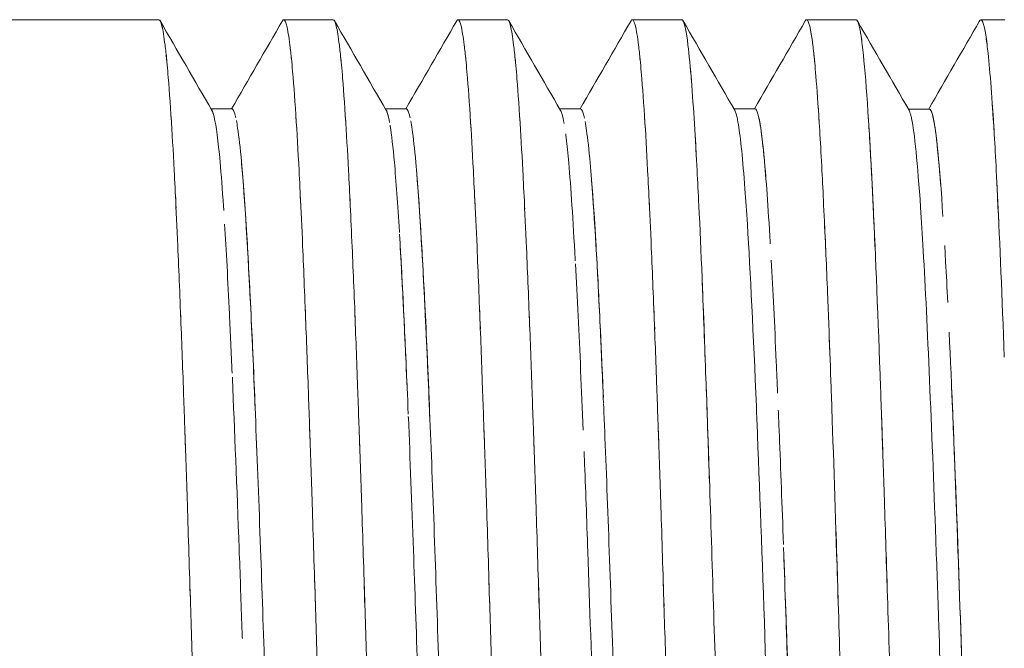
# Model space of a CAD drawing. Units: millimetres. Extents: x 115 to 829, y 87 to 912.
# Drawn here: x 283 to 293, y 481 to 488 of the extents above; entities that cross this region are included whole.
import ezdxf

# ---------------------------------------------------------------- set-up
doc = ezdxf.new("R2010")
doc.units = ezdxf.units.MM
doc.header["$LTSCALE"] = 0.25

msp = doc.modelspace()

# ---------------------------------------------------------------- linework, layer by layer
at = {"lineweight": 20, "extrusion": (1, -4.93038e-32, -2.22045e-16)}
for p, q in [((284.014, 487.846), (282.065, 487.846)), ((282.065, 487.846), (284.014, 487.846)), ((285.352, 487.846), (285.879, 487.846)), ((285.879, 487.846), (285.352, 487.846)), ((287.217, 487.846), (287.744, 487.846)), ((287.744, 487.846), (287.217, 487.846)), ((289.082, 487.846), (289.609, 487.846)), ((289.609, 487.846), (289.082, 487.846)), ((290.946, 487.846), (291.474, 487.846)), ((291.474, 487.846), (290.946, 487.846)), ((292.81, 487.846), (293.065, 487.846)), ((284.797, 486.892), (284.573, 486.892)), ((286.662, 486.892), (286.438, 486.892)), ((288.527, 486.892), (288.303, 486.892)), ((290.393, 486.892), (290.168, 486.892)), ((292.258, 486.891), (292.033, 486.891)), ((285, 484.696), (285, 484.696)), ((286.635, 484.696), (286.635, 484.696)), ((286.865, 484.696), (286.865, 484.696)), ((288.73, 484.696), (288.73, 484.696))]:
    msp.add_line(p, q, dxfattribs=at)
at = {"lineweight": 20}
for points, knots in [([(284.014, 487.847), (284.014, 487.847), (284.013, 487.847), (284.012, 487.847), (284.011, 487.846)], [0.824896152, 0.824896152, 0.824896152, 0.824896152, 0.8250001042, 0.8253148106, 0.8253148106, 0.8253148106, 0.8253148106]), ([(285.336, 487.835), (285.34, 487.842), (285.345, 487.847), (285.349, 487.847), (285.349, 487.847), (285.349, 487.847), (285.35, 487.847)], [-0.01529027, -0.01529027, -0.01529027, -0.01529027, -0.00071103, -0.00071103, -0.00071103, 0, 0, 0, 0]), ([(285.879, 487.847), (285.879, 487.847), (285.878, 487.847), (285.877, 487.847), (285.876, 487.846)], [0.5324780694, 0.5324780694, 0.5324780694, 0.5324780694, 0.5324999573, 0.5328959352, 0.5328959352, 0.5328959352, 0.5328959352]), ([(287.201, 487.835), (287.205, 487.843), (287.21, 487.847), (287.215, 487.847), (287.215, 487.847)], [-0.534713474, -0.534713474, -0.534713474, -0.534713474, -0.532500121, -0.532478229, -0.532478229, -0.532478229, -0.532478229]), ([(287.784, 487.747), (287.771, 487.813), (287.757, 487.847), (287.744, 487.847), (287.744, 487.847)], [0.233622826, 0.233622826, 0.233622826, 0.233622826, 0.23999981, 0.240059987, 0.240059987, 0.240059987, 0.240059987]), ([(289.08, 487.847), (289.08, 487.847), (289.093, 487.847), (289.107, 487.813), (289.12, 487.747)], [-0.240060121, -0.240060121, -0.240060121, -0.240060121, -0.239999948, -0.233623049, -0.233623049, -0.233623049, -0.233623049]), ([(289.622, 487.836), (289.64, 487.807), (289.658, 487.72), (289.675, 487.575), (289.688, 487.471), (289.701, 487.336), (289.714, 487.173)], [0.0142878, 0.0142878, 0.0142878, 0.0142878, 0.0729104, 0.0729104, 0.0729104, 0.1151625, 0.1151625, 0.1151625, 0.1151625]), ([(291.03, 487.396), (291.024, 487.463), (291.018, 487.523), (291.011, 487.575), (290.989, 487.754), (290.967, 487.845), (290.945, 487.846)], [0.90591204, 0.90591204, 0.90591204, 0.90591204, 0.9270895, 0.9270895, 0.9270895, 0.99948623, 0.99948623, 0.99948623, 0.99948623]), ([(291.534, 487.624), (291.525, 487.69), (291.516, 487.742), (291.507, 487.778), (291.496, 487.824), (291.485, 487.847), (291.474, 487.847)], [-0.06601017, -0.06601017, -0.06601017, -0.06601017, -0.03665786, -0.03665786, -0.03665786, 0, 0, 0, 0]), ([(292.812, 487.846), (292.824, 487.843), (292.836, 487.814), (292.848, 487.758), (292.857, 487.716), (292.866, 487.659), (292.875, 487.586)], [-0.9904609, -0.9904609, -0.9904609, -0.9904609, -0.847867, -0.847867, -0.847867, -0.7393078, -0.7393078, -0.7393078, -0.7393078]), ([(284.047, 487.78), (284.058, 487.734), (284.069, 487.666), (284.08, 487.575), (284.086, 487.527), (284.092, 487.473), (284.098, 487.413)], [0.03609551, 0.03609551, 0.03609551, 0.03609551, 0.07291037, 0.07291037, 0.07291037, 0.09222173, 0.09222173, 0.09222173, 0.09222173]), ([(285.433, 487.416), (285.428, 487.475), (285.422, 487.528), (285.416, 487.575), (285.405, 487.668), (285.393, 487.737), (285.382, 487.782)], [0.90812384, 0.90812384, 0.90812384, 0.90812384, 0.92708945, 0.92708945, 0.92708945, 0.96449903, 0.96449903, 0.96449903, 0.96449903]), ([(285.912, 487.779), (285.923, 487.733), (285.934, 487.665), (285.945, 487.575), (285.951, 487.527), (285.957, 487.472), (285.963, 487.41)], [0.0363843, 0.0363843, 0.0363843, 0.0363843, 0.07291037, 0.07291037, 0.07291037, 0.09252386, 0.09252386, 0.09252386, 0.09252386]), ([(287.299, 487.414), (287.293, 487.474), (287.287, 487.527), (287.281, 487.575), (287.27, 487.667), (287.259, 487.735), (287.247, 487.781)], [0.90783779, 0.90783779, 0.90783779, 0.90783779, 0.92708945, 0.92708945, 0.92708945, 0.96417601, 0.96417601, 0.96417601, 0.96417601]), ([(287.777, 487.778), (287.788, 487.732), (287.799, 487.665), (287.81, 487.575), (287.816, 487.526), (287.823, 487.47), (287.829, 487.407)], [0.03667048, 0.03667048, 0.03667048, 0.03667048, 0.07291037, 0.07291037, 0.07291037, 0.09282827, 0.09282827, 0.09282827, 0.09282827]), ([(289.164, 487.411), (289.158, 487.472), (289.152, 487.527), (289.146, 487.575), (289.135, 487.666), (289.124, 487.734), (289.113, 487.78)], [0.90754508, 0.90754508, 0.90754508, 0.90754508, 0.92708945, 0.92708945, 0.92708945, 0.96388172, 0.96388172, 0.96388172, 0.96388172]), ([(291.523, 487.701), (291.528, 487.665), (291.534, 487.623), (291.54, 487.575), (291.573, 487.311), (291.605, 486.855), (291.638, 486.233), (291.639, 486.212), (291.64, 486.191), (291.641, 486.169)], [0.0533429, 0.0533429, 0.0533429, 0.0533429, 0.0729105, 0.0729105, 0.0729105, 0.1796829, 0.1796829, 0.1796829, 0.1833032, 0.1833032, 0.1833032, 0.1833032]), ([(292.951, 486.634), (292.93, 486.998), (292.908, 487.285), (292.886, 487.487), (292.879, 487.552), (292.872, 487.608), (292.865, 487.655)], [0.4328068, 0.4328068, 0.4328068, 0.4328068, 0.6931976, 0.6931976, 0.6931976, 0.7766773, 0.7766773, 0.7766773, 0.7766773]), ([(284.153, 486.674), (284.14, 486.886), (284.119, 487.186), (284.099, 487.41), (284.091, 487.485)], [0.80258135, 0.80258135, 0.80258135, 0.80258135, 0.8087501, 0.81258794, 0.81258794, 0.81258794, 0.81258794]), ([(285.427, 487.485), (285.435, 487.41), (285.455, 487.186), (285.476, 486.886), (285.489, 486.674)], [-0.81258894, -0.81258894, -0.81258894, -0.81258894, -0.80875028, -0.8025806, -0.8025806, -0.8025806, -0.8025806]), ([(286.018, 486.67), (286.006, 486.881), (285.993, 487.065), (285.98, 487.221), (285.972, 487.32), (285.964, 487.407), (285.956, 487.482)], [-0.15286779, -0.15286779, -0.15286779, -0.15286779, -0.11099541, -0.11099541, -0.11099541, -0.08450212, -0.08450212, -0.08450212, -0.08450212]), ([(287.292, 487.482), (287.3, 487.407), (287.321, 487.182), (287.342, 486.881), (287.354, 486.67)], [-0.520123011, -0.520123011, -0.520123011, -0.520123011, -0.516250111, -0.510128858, -0.510128858, -0.510128858, -0.510128858]), ([(287.884, 486.667), (287.871, 486.876), (287.85, 487.177), (287.829, 487.403), (287.821, 487.48)], [0.217676466, 0.217676466, 0.217676466, 0.217676466, 0.223749802, 0.227657451, 0.227657451, 0.227657451, 0.227657451]), ([(289.157, 487.48), (289.165, 487.403), (289.186, 487.177), (289.207, 486.876), (289.22, 486.667)], [-0.22765752, -0.22765752, -0.22765752, -0.22765752, -0.223749939, -0.21767668, -0.21767668, -0.21767668, -0.21767668]), ([(291.019, 487.511), (291.027, 487.435), (291.036, 487.345), (291.044, 487.242), (291.056, 487.101), (291.068, 486.936), (291.08, 486.748)], [-0.91893539, -0.91893539, -0.91893539, -0.91893539, -0.89089062, -0.89089062, -0.89089062, -0.85234316, -0.85234316, -0.85234316, -0.85234316]), ([(289.763, 486.417), (289.753, 486.595), (289.743, 486.758), (289.733, 486.904), (289.722, 487.073), (289.711, 487.22), (289.699, 487.345)], [-0.16886221, -0.16886221, -0.16886221, -0.16886221, -0.13659216, -0.13659216, -0.13659216, -0.09929096, -0.09929096, -0.09929096, -0.09929096]), ([(291.148, 485.399), (291.141, 485.56), (291.134, 485.714), (291.127, 485.861), (291.121, 485.991), (291.115, 486.115), (291.109, 486.233), (291.095, 486.505), (291.08, 486.745), (291.066, 486.952)], [0.77710486, 0.77710486, 0.77710486, 0.77710486, 0.80001357, 0.80001357, 0.80001357, 0.82031712, 0.82031712, 0.82031712, 0.86699269, 0.86699269, 0.86699269, 0.86699269]), ([(292.931, 486.952), (292.945, 486.746), (292.96, 486.506), (292.974, 486.234), (292.983, 486.061), (292.992, 485.875), (293.001, 485.678)], [-0.5143319, -0.5143319, -0.5143319, -0.5143319, -0.3435977, -0.3435977, -0.3435977, -0.2352948, -0.2352948, -0.2352948, -0.2352948]), ([(288.527, 486.892), (288.527, 486.892), (288.527, 486.892), (288.527, 486.892), (288.541, 486.891), (288.555, 486.858), (288.569, 486.793)], [0.759936529, 0.759936529, 0.759936529, 0.759936529, 0.75999419, 0.75999419, 0.75999419, 0.766591386, 0.766591386, 0.766591386, 0.766591386]), ([(290.175, 486.878), (290.189, 486.856), (290.202, 486.804), (290.215, 486.723), (290.238, 486.581), (290.262, 486.351), (290.285, 486.036), (290.294, 485.92), (290.302, 485.794), (290.311, 485.656), (290.343, 485.144), (290.375, 484.483), (290.407, 483.709), (290.411, 483.609), (290.415, 483.508), (290.419, 483.404), (290.447, 482.706), (290.475, 481.925), (290.503, 481.096), (290.52, 480.592), (290.537, 480.071), (290.554, 479.539), (290.57, 479.062), (290.585, 478.577), (290.6, 478.089), (290.63, 477.135), (290.661, 476.17), (290.691, 475.24), (290.693, 475.164), (290.696, 475.089), (290.698, 475.013), (290.731, 474.013), (290.764, 473.057), (290.797, 472.195), (290.807, 471.919), (290.818, 471.653), (290.828, 471.398), (290.851, 470.861), (290.873, 470.374), (290.895, 469.949), (290.919, 469.495), (290.943, 469.111), (290.967, 468.81), (290.976, 468.692), (290.985, 468.588), (290.994, 468.496), (291.028, 468.166), (291.061, 467.998), (291.094, 468.002), (291.094, 468.002), (291.094, 468.002), (291.094, 468.002)], [-0.9166529, -0.9166529, -0.9166529, -0.9166529, -0.9070312, -0.9070312, -0.9070312, -0.8900017, -0.8900017, -0.8900017, -0.8837686, -0.8837686, -0.8837686, -0.8604961, -0.8604961, -0.8604961, -0.8574986, -0.8574986, -0.8574986, -0.8372675, -0.8372675, -0.8372675, -0.8249997, -0.8249997, -0.8249997, -0.8140111, -0.8140111, -0.8140111, -0.7925, -0.7925, -0.7925, -0.7907489, -0.7907489, -0.7907489, -0.7674562, -0.7674562, -0.7674562, -0.7599975, -0.7599975, -0.7599975, -0.7442651, -0.7442651, -0.7442651, -0.7275002, -0.7275002, -0.7275002, -0.7209915, -0.7209915, -0.7209915, -0.697715, -0.697715, -0.697715, -0.6976648, -0.6976648, -0.6976648, -0.6976648]), ([(290.393, 486.892), (290.413, 486.892), (290.434, 486.822), (290.454, 486.685), (290.475, 486.541), (290.497, 486.323), (290.518, 486.035), (290.529, 485.886), (290.54, 485.718), (290.551, 485.533), (290.553, 485.506), (290.555, 485.478), (290.556, 485.45)], [-0.91571944, -0.91571944, -0.91571944, -0.91571944, -0.9000119, -0.9000119, -0.9000119, -0.88353077, -0.88353077, -0.88353077, -0.87500063, -0.87500063, -0.87500063, -0.87374096, -0.87374096, -0.87374096, -0.87374096]), ([(290.509, 486.156), (290.504, 486.222), (290.498, 486.284), (290.493, 486.342), (290.48, 486.484), (290.467, 486.598), (290.454, 486.685), (290.44, 486.779), (290.426, 486.84), (290.412, 486.87)], [0.88590708, 0.88590708, 0.88590708, 0.88590708, 0.88999801, 0.88999801, 0.88999801, 0.90001019, 0.90001019, 0.90001019, 0.91074905, 0.91074905, 0.91074905, 0.91074905]), ([(292.041, 486.878), (292.047, 486.868), (292.053, 486.851), (292.059, 486.829), (292.062, 486.817), (292.065, 486.804), (292.068, 486.789), (292.1, 486.635), (292.132, 486.312), (292.164, 485.838), (292.174, 485.697), (292.183, 485.543), (292.193, 485.376), (292.215, 484.981), (292.238, 484.514), (292.26, 483.989), (292.282, 483.471), (292.305, 482.897), (292.327, 482.281), (292.337, 482.011), (292.347, 481.732), (292.356, 481.447), (292.389, 480.509), (292.421, 479.498), (292.454, 478.469), (292.456, 478.374), (292.459, 478.279), (292.462, 478.184), (292.492, 477.247), (292.522, 476.299), (292.551, 475.382), (292.567, 474.888), (292.583, 474.403), (292.599, 473.934), (292.616, 473.445), (292.633, 472.972), (292.649, 472.522), (292.679, 471.738), (292.708, 471.025), (292.737, 470.412), (292.741, 470.334), (292.744, 470.258), (292.748, 470.184), (292.781, 469.522), (292.814, 468.993), (292.847, 468.623), (292.857, 468.518), (292.866, 468.426), (292.876, 468.347), (292.899, 468.149), (292.923, 468.035), (292.947, 468.009), (292.951, 468.004), (292.955, 468.002), (292.959, 468.003)], [-0.4718243, -0.4718243, -0.4718243, -0.4718243, -0.4674973, -0.4674973, -0.4674973, -0.4651764, -0.4651764, -0.4651764, -0.4418949, -0.4418949, -0.4418949, -0.4349947, -0.4349947, -0.4349947, -0.4186353, -0.4186353, -0.4186353, -0.4024973, -0.4024973, -0.4024973, -0.3954238, -0.3954238, -0.3954238, -0.3721383, -0.3721383, -0.3721383, -0.3699947, -0.3699947, -0.3699947, -0.3488616, -0.3488616, -0.3488616, -0.3374952, -0.3374952, -0.3374952, -0.3256355, -0.3256355, -0.3256355, -0.3049961, -0.3049961, -0.3049961, -0.3023723, -0.3023723, -0.3023723, -0.279098, -0.279098, -0.279098, -0.2724933, -0.2724933, -0.2724933, -0.2558239, -0.2558239, -0.2558239, -0.2529208, -0.2529208, -0.2529208, -0.2529208]), ([(292.258, 486.891), (292.269, 486.891), (292.281, 486.871), (292.292, 486.829), (292.306, 486.776), (292.32, 486.687), (292.335, 486.565), (292.35, 486.44), (292.364, 486.28), (292.379, 486.086)], [-0.44474547, -0.44474547, -0.44474547, -0.44474547, -0.43617451, -0.43617451, -0.43617451, -0.42506887, -0.42506887, -0.42506887, -0.41364395, -0.41364395, -0.41364395, -0.41364395]), ([(292.403, 485.741), (292.368, 486.294), (292.332, 486.66), (292.296, 486.811), (292.293, 486.826), (292.289, 486.84), (292.285, 486.851)], [0.40742198, 0.40742198, 0.40742198, 0.40742198, 0.43499093, 0.43499093, 0.43499093, 0.43781842, 0.43781842, 0.43781842, 0.43781842]), ([(284.145, 486.811), (284.156, 486.638), (284.167, 486.446), (284.178, 486.233), (284.184, 486.115), (284.19, 485.99), (284.197, 485.86), (284.197, 485.85), (284.198, 485.84), (284.198, 485.83)], [0.1432552, 0.1432552, 0.1432552, 0.1432552, 0.17968275, 0.17968275, 0.17968275, 0.20001983, 0.20001983, 0.20001983, 0.20158545, 0.20158545, 0.20158545, 0.20158545]), ([(284.606, 486.804), (284.606, 486.804), (284.606, 486.803), (284.606, 486.803), (284.627, 486.713), (284.648, 486.552), (284.669, 486.325), (284.681, 486.19), (284.693, 486.031), (284.706, 485.85), (284.707, 485.835), (284.708, 485.819), (284.709, 485.804)], [0.18131383, 0.18131383, 0.18131383, 0.18131383, 0.18134446, 0.18134446, 0.18134446, 0.19119185, 0.19119185, 0.19119185, 0.19706516, 0.19706516, 0.19706516, 0.19755274, 0.19755274, 0.19755274, 0.19755274]), ([(285.161, 480.473), (285.157, 480.596), (285.153, 480.718), (285.148, 480.838), (285.133, 481.303), (285.117, 481.753), (285.102, 482.184), (285.085, 482.664), (285.067, 483.119), (285.05, 483.543), (285.034, 483.959), (285.017, 484.344), (285, 484.693), (284.985, 485.005), (284.97, 485.288), (284.955, 485.539), (284.936, 485.854), (284.917, 486.118), (284.898, 486.326), (284.884, 486.476), (284.87, 486.596), (284.857, 486.686), (284.852, 486.717), (284.848, 486.744), (284.843, 486.767)], [-0.23301813, -0.23301813, -0.23301813, -0.23301813, -0.23110596, -0.23110596, -0.23110596, -0.22374761, -0.22374761, -0.22374761, -0.21554249, -0.21554249, -0.21554249, -0.20749827, -0.20749827, -0.20749827, -0.20029712, -0.20029712, -0.20029712, -0.19124887, -0.19124887, -0.19124887, -0.18474109, -0.18474109, -0.18474109, -0.18256469, -0.18256469, -0.18256469, -0.18256469]), ([(285.533, 485.837), (285.533, 485.845), (285.533, 485.853), (285.532, 485.861), (285.526, 485.991), (285.52, 486.115), (285.514, 486.233), (285.503, 486.448), (285.491, 486.642), (285.48, 486.816)], [0.79878524, 0.79878524, 0.79878524, 0.79878524, 0.80001359, 0.80001359, 0.80001359, 0.82031706, 0.82031706, 0.82031706, 0.85712051, 0.85712051, 0.85712051, 0.85712051]), ([(286.01, 486.806), (286.021, 486.635), (286.032, 486.444), (286.043, 486.233), (286.049, 486.115), (286.055, 485.99), (286.062, 485.86), (286.062, 485.848), (286.063, 485.836), (286.063, 485.824)], [0.14357976, 0.14357976, 0.14357976, 0.14357976, 0.17968275, 0.17968275, 0.17968275, 0.20001988, 0.20001988, 0.20001988, 0.20187409, 0.20187409, 0.20187409, 0.20187409]), ([(287.229, 474.126), (287.223, 474.298), (287.217, 474.473), (287.211, 474.649), (287.199, 475.029), (287.186, 475.416), (287.174, 475.807), (287.153, 476.451), (287.133, 477.108), (287.113, 477.762), (287.099, 478.206), (287.085, 478.65), (287.071, 479.087), (287.052, 479.665), (287.034, 480.234), (287.015, 480.783), (286.999, 481.262), (286.983, 481.726), (286.967, 482.169), (286.951, 482.637), (286.934, 483.082), (286.917, 483.497), (286.9, 483.926), (286.883, 484.323), (286.866, 484.682), (286.851, 484.986), (286.836, 485.262), (286.822, 485.508), (286.802, 485.834), (286.783, 486.107), (286.763, 486.32), (286.75, 486.466), (286.737, 486.584), (286.723, 486.674), (286.719, 486.707), (286.714, 486.737), (286.709, 486.763)], [-0.55734554, -0.55734554, -0.55734554, -0.55734554, -0.55462014, -0.55462014, -0.55462014, -0.54874227, -0.54874227, -0.54874227, -0.53906545, -0.53906545, -0.53906545, -0.53249308, -0.53249308, -0.53249308, -0.52381183, -0.52381183, -0.52381183, -0.51624325, -0.51624325, -0.51624325, -0.50824957, -0.50824957, -0.50824957, -0.49999371, -0.49999371, -0.49999371, -0.49300415, -0.49300415, -0.49300415, -0.48374426, -0.48374426, -0.48374426, -0.47745082, -0.47745082, -0.47745082, -0.47510618, -0.47510618, -0.47510618, -0.47510618]), ([(287.399, 485.831), (287.398, 485.841), (287.398, 485.851), (287.397, 485.861), (287.391, 485.991), (287.385, 486.115), (287.379, 486.233), (287.368, 486.446), (287.357, 486.639), (287.345, 486.812)], [0.79848315, 0.79848315, 0.79848315, 0.79848315, 0.80001358, 0.80001358, 0.80001358, 0.82031706, 0.82031706, 0.82031706, 0.85679886, 0.85679886, 0.85679886, 0.85679886]), ([(287.875, 486.802), (287.886, 486.632), (287.897, 486.442), (287.908, 486.233), (287.914, 486.115), (287.92, 485.99), (287.927, 485.86), (287.927, 485.846), (287.928, 485.833), (287.929, 485.819)], [0.14390159, 0.14390159, 0.14390159, 0.14390159, 0.17968275, 0.17968275, 0.17968275, 0.20002007, 0.20002007, 0.20002007, 0.20215801, 0.20215801, 0.20215801, 0.20215801]), ([(288.77, 483.803), (288.757, 484.112), (288.744, 484.403), (288.731, 484.672), (288.717, 484.967), (288.703, 485.236), (288.689, 485.477), (288.669, 485.814), (288.648, 486.095), (288.628, 486.315), (288.616, 486.456), (288.603, 486.571), (288.59, 486.661), (288.585, 486.697), (288.58, 486.729), (288.575, 486.757)], [-0.79866352, -0.79866352, -0.79866352, -0.79866352, -0.79248941, -0.79248941, -0.79248941, -0.78571662, -0.78571662, -0.78571662, -0.77624015, -0.77624015, -0.77624015, -0.7701587, -0.7701587, -0.7701587, -0.76771443, -0.76771443, -0.76771443, -0.76771443]), ([(289.264, 485.825), (289.263, 485.837), (289.263, 485.849), (289.262, 485.861), (289.256, 485.991), (289.25, 486.115), (289.244, 486.233), (289.233, 486.444), (289.222, 486.636), (289.211, 486.807)], [0.79817535, 0.79817535, 0.79817535, 0.79817535, 0.8000135, 0.8000135, 0.8000135, 0.82031706, 0.82031706, 0.82031706, 0.85647947, 0.85647947, 0.85647947, 0.85647947]), ([(291.678, 485.384), (291.671, 485.55), (291.664, 485.709), (291.656, 485.86), (291.651, 485.971), (291.646, 486.077), (291.641, 486.179), (291.629, 486.408), (291.617, 486.616), (291.605, 486.801)], [-0.22361377, -0.22361377, -0.22361377, -0.22361377, -0.20001712, -0.20001712, -0.20001712, -0.18280658, -0.18280658, -0.18280658, -0.14396117, -0.14396117, -0.14396117, -0.14396117]), ([(286.488, 486.719), (286.488, 486.716), (286.489, 486.712), (286.489, 486.709), (286.504, 486.615), (286.519, 486.485), (286.534, 486.32), (286.552, 486.122), (286.569, 485.873), (286.587, 485.578), (286.587, 485.576), (286.588, 485.573), (286.588, 485.571)], [0.47613856, 0.47613856, 0.47613856, 0.47613856, 0.47639795, 0.47639795, 0.47639795, 0.48355058, 0.48355058, 0.48355058, 0.49212921, 0.49212921, 0.49212921, 0.49219576, 0.49219576, 0.49219576, 0.49219576]), ([(289.749, 486.665), (289.757, 486.531), (289.765, 486.387), (289.773, 486.233), (289.779, 486.115), (289.785, 485.99), (289.792, 485.86), (289.815, 485.379), (289.838, 484.82), (289.861, 484.198)], [0.1532318, 0.1532318, 0.1532318, 0.1532318, 0.1796827, 0.1796827, 0.1796827, 0.2000201, 0.2000201, 0.2000201, 0.2751116, 0.2751116, 0.2751116, 0.2751116]), ([(288.367, 486.624), (288.369, 486.61), (288.371, 486.596), (288.372, 486.581), (288.382, 486.505), (288.391, 486.416), (288.4, 486.313), (288.423, 486.053), (288.445, 485.705), (288.469, 485.28), (288.469, 485.276), (288.469, 485.272), (288.469, 485.268)], [0.77060392, 0.77060392, 0.77060392, 0.77060392, 0.77147169, 0.77147169, 0.77147169, 0.7759086, 0.7759086, 0.7759086, 0.78716795, 0.78716795, 0.78716795, 0.78727483, 0.78727483, 0.78727483, 0.78727483]), ([(284.899, 486.305), (284.933, 485.932), (284.966, 485.388), (285, 484.694), (285.015, 484.385), (285.03, 484.045), (285.045, 483.681)], [0.19150396, 0.19150396, 0.19150396, 0.19150396, 0.20749909, 0.20749909, 0.20749909, 0.21464368, 0.21464368, 0.21464368, 0.21464368]), ([(286.767, 486.277), (286.8, 485.903), (286.832, 485.365), (286.865, 484.684), (286.882, 484.344), (286.898, 483.969), (286.914, 483.566)], [0.48431745, 0.48431745, 0.48431745, 0.48431745, 0.49999558, 0.49999558, 0.49999558, 0.507809, 0.507809, 0.507809, 0.507809]), ([(288.639, 486.196), (288.669, 485.825), (288.7, 485.312), (288.731, 484.673), (288.745, 484.386), (288.758, 484.073), (288.772, 483.74)], [0.77782914, 0.77782914, 0.77782914, 0.77782914, 0.79249203, 0.79249203, 0.79249203, 0.79908876, 0.79908876, 0.79908876, 0.79908876]), ([(293.06, 484.237), (293.036, 484.878), (293.012, 485.453), (292.988, 485.942), (292.986, 485.999), (292.983, 486.056), (292.98, 486.111)], [0.000378, 0.000378, 0.000378, 0.000378, 0.284731, 0.284731, 0.284731, 0.3182872, 0.3182872, 0.3182872, 0.3182872]), ([(291.647, 486.068), (291.65, 486), (291.653, 485.931), (291.657, 485.86), (291.683, 485.306), (291.709, 484.649), (291.736, 483.912), (291.74, 483.796), (291.744, 483.679), (291.748, 483.559), (291.752, 483.444), (291.756, 483.328), (291.76, 483.21)], [0.1889454, 0.1889454, 0.1889454, 0.1889454, 0.2000203, 0.2000203, 0.2000203, 0.2864552, 0.2864552, 0.2864552, 0.3000191, 0.3000191, 0.3000191, 0.3130407, 0.3130407, 0.3130407, 0.3130407]), ([(284.253, 484.542), (284.24, 484.856), (284.22, 485.362), (284.199, 485.807), (284.191, 485.981)], [0.786734299, 0.786734299, 0.786734299, 0.786734299, 0.792500088, 0.796585229, 0.796585229, 0.796585229, 0.796585229]), ([(285.527, 485.981), (285.535, 485.807), (285.556, 485.362), (285.576, 484.856), (285.588, 484.542)], [-0.796586202, -0.796586202, -0.796586202, -0.796586202, -0.792500274, -0.786733611, -0.786733611, -0.786733611, -0.786733611]), ([(286.118, 484.536), (286.106, 484.848), (286.094, 485.142), (286.082, 485.416), (286.075, 485.57), (286.068, 485.719), (286.062, 485.86), (286.06, 485.899), (286.058, 485.937), (286.056, 485.975)], [-0.26127484, -0.26127484, -0.26127484, -0.26127484, -0.22213919, -0.22213919, -0.22213919, -0.20002294, -0.20002294, -0.20002294, -0.19394037, -0.19394037, -0.19394037, -0.19394037]), ([(287.392, 485.975), (287.401, 485.8), (287.421, 485.354), (287.442, 484.848), (287.454, 484.536)], [-0.50412239, -0.50412239, -0.50412239, -0.50412239, -0.500000102, -0.494278791, -0.494278791, -0.494278791, -0.494278791]), ([(287.983, 484.53), (287.971, 484.839), (287.951, 485.346), (287.93, 485.792), (287.921, 485.969)], [0.201823419, 0.201823419, 0.201823419, 0.201823419, 0.207499794, 0.211658865, 0.211658865, 0.211658865, 0.211658865]), ([(289.257, 485.969), (289.266, 485.792), (289.286, 485.346), (289.307, 484.839), (289.319, 484.53)], [-0.211658933, -0.211658933, -0.211658933, -0.211658933, -0.207499929, -0.201823627, -0.201823627, -0.201823627, -0.201823627]), ([(284.798, 484.063), (284.788, 484.285), (284.779, 484.496), (284.769, 484.694), (284.752, 485.058), (284.735, 485.381), (284.717, 485.66)], [-0.21201319, -0.21201319, -0.21201319, -0.21201319, -0.20743067, -0.20743067, -0.20743067, -0.19903861, -0.19903861, -0.19903861, -0.19903861]), ([(291.137, 485.668), (291.148, 485.419), (291.159, 485.151), (291.171, 484.867), (291.18, 484.647), (291.189, 484.416), (291.197, 484.176)], [-0.79017136, -0.79017136, -0.79017136, -0.79017136, -0.75285452, -0.75285452, -0.75285452, -0.72400964, -0.72400964, -0.72400964, -0.72400964]), ([(286.682, 483.627), (286.666, 484.007), (286.651, 484.361), (286.635, 484.684), (286.62, 485.006), (286.604, 485.296), (286.589, 485.552)], [-0.50720377, -0.50720377, -0.50720377, -0.50720377, -0.49979105, -0.49979105, -0.49979105, -0.49238333, -0.49238333, -0.49238333, -0.49238333]), ([(286.598, 485.398), (286.61, 485.18), (286.623, 484.941), (286.635, 484.682), (286.646, 484.448), (286.658, 484.198), (286.669, 483.934)], [0.4938236, 0.4938236, 0.4938236, 0.4938236, 0.49979195, 0.49979195, 0.49979195, 0.5051661, 0.5051661, 0.5051661, 0.5051661]), ([(292.422, 485.432), (292.423, 485.414), (292.425, 485.395), (292.426, 485.376), (292.428, 485.337), (292.43, 485.297), (292.432, 485.256), (292.44, 485.118), (292.447, 484.973), (292.455, 484.82)], [-0.402585428, -0.402585428, -0.402585428, -0.402585428, -0.401762609, -0.401762609, -0.401762609, -0.400038521, -0.400038521, -0.400038521, -0.394208824, -0.394208824, -0.394208824, -0.394208824]), ([(290.634, 483.851), (290.629, 483.965), (290.624, 484.076), (290.62, 484.185), (290.602, 484.588), (290.584, 484.953), (290.566, 485.275)], [0.85380811, 0.85380811, 0.85380811, 0.85380811, 0.85750001, 0.85750001, 0.85750001, 0.87119444, 0.87119444, 0.87119444, 0.87119444]), ([(288.554, 483.454), (288.536, 483.896), (288.518, 484.305), (288.5, 484.673), (288.49, 484.872), (288.481, 485.059), (288.471, 485.234)], [-0.80059163, -0.80059163, -0.80059163, -0.80059163, -0.79215126, -0.79215126, -0.79215126, -0.78757474, -0.78757474, -0.78757474, -0.78757474]), ([(289.905, 482.91), (289.898, 483.132), (289.891, 483.348), (289.883, 483.559), (289.878, 483.712), (289.873, 483.861), (289.867, 484.007), (289.854, 484.368), (289.841, 484.71), (289.828, 485.029)], [-0.32395141, -0.32395141, -0.32395141, -0.32395141, -0.30001683, -0.30001683, -0.30001683, -0.28274102, -0.28274102, -0.28274102, -0.23994405, -0.23994405, -0.23994405, -0.23994405]), ([(284.245, 484.741), (284.255, 484.478), (284.266, 484.201), (284.276, 483.912), (284.28, 483.796), (284.284, 483.679), (284.288, 483.559), (284.292, 483.466), (284.295, 483.372), (284.298, 483.277)], [0.25254291, 0.25254291, 0.25254291, 0.25254291, 0.28645514, 0.28645514, 0.28645514, 0.30001871, 0.30001871, 0.30001871, 0.3105736, 0.3105736, 0.3105736, 0.3105736]), ([(285.634, 483.287), (285.63, 483.379), (285.627, 483.47), (285.624, 483.56), (285.62, 483.679), (285.616, 483.797), (285.612, 483.912), (285.601, 484.204), (285.591, 484.484), (285.58, 484.75)], [0.68980087, 0.68980087, 0.68980087, 0.68980087, 0.70001445, 0.70001445, 0.70001445, 0.71354468, 0.71354468, 0.71354468, 0.74782024, 0.74782024, 0.74782024, 0.74782024]), ([(286.11, 484.734), (286.12, 484.473), (286.131, 484.199), (286.141, 483.912), (286.145, 483.796), (286.149, 483.679), (286.153, 483.559), (286.157, 483.464), (286.16, 483.367), (286.163, 483.269)], [0.25286385, 0.25286385, 0.25286385, 0.25286385, 0.28645514, 0.28645514, 0.28645514, 0.30001876, 0.30001876, 0.30001876, 0.31087391, 0.31087391, 0.31087391, 0.31087391]), ([(287.499, 483.279), (287.496, 483.374), (287.492, 483.467), (287.489, 483.56), (287.485, 483.679), (287.481, 483.797), (287.477, 483.912), (287.466, 484.202), (287.456, 484.479), (287.446, 484.743)], [0.68950554, 0.68950554, 0.68950554, 0.68950554, 0.70001439, 0.70001439, 0.70001439, 0.71354468, 0.71354468, 0.71354468, 0.74750976, 0.74750976, 0.74750976, 0.74750976]), ([(289.364, 483.271), (289.361, 483.368), (289.358, 483.465), (289.354, 483.56), (289.35, 483.679), (289.346, 483.797), (289.342, 483.912), (289.331, 484.199), (289.321, 484.474), (289.311, 484.736)], [0.68919411, 0.68919411, 0.68919411, 0.68919411, 0.70001433, 0.70001433, 0.70001433, 0.71354468, 0.71354468, 0.71354468, 0.74721712, 0.74721712, 0.74721712, 0.74721712]), ([(287.975, 484.726), (287.986, 484.468), (287.996, 484.196), (288.006, 483.912), (288.01, 483.796), (288.014, 483.679), (288.018, 483.559), (288.022, 483.461), (288.025, 483.362), (288.029, 483.261)], [0.25320113, 0.25320113, 0.25320113, 0.25320113, 0.28645514, 0.28645514, 0.28645514, 0.30001886, 0.30001886, 0.30001886, 0.31115734, 0.31115734, 0.31115734, 0.31115734]), ([(291.282, 481.627), (291.261, 482.308), (291.24, 482.958), (291.219, 483.56), (291.215, 483.679), (291.211, 483.797), (291.207, 483.912), (291.2, 484.114), (291.192, 484.309), (291.185, 484.498)], [0.6316659, 0.6316659, 0.6316659, 0.6316659, 0.7000144, 0.7000144, 0.7000144, 0.7135447, 0.7135447, 0.7135447, 0.7371743, 0.7371743, 0.7371743, 0.7371743]), ([(292.683, 478.585), (292.681, 478.642), (292.679, 478.699), (292.677, 478.755), (292.635, 480.107), (292.592, 481.417), (292.55, 482.565), (292.523, 483.282), (292.497, 483.935), (292.47, 484.502)], [0.33612704, 0.33612704, 0.33612704, 0.33612704, 0.33748804, 0.33748804, 0.33748804, 0.36998739, 0.36998739, 0.36998739, 0.39029847, 0.39029847, 0.39029847, 0.39029847]), ([(284.8, 484.02), (284.8, 484.015), (284.8, 484.01), (284.8, 484.005), (284.824, 483.457), (284.849, 482.843), (284.873, 482.183), (284.883, 481.923), (284.892, 481.657), (284.901, 481.384), (284.903, 481.331), (284.905, 481.278), (284.907, 481.224)], [0.21230824, 0.21230824, 0.21230824, 0.21230824, 0.21240876, 0.21240876, 0.21240876, 0.22367561, 0.22367561, 0.22367561, 0.2281056, 0.2281056, 0.2281056, 0.22897285, 0.22897285, 0.22897285, 0.22897285]), ([(289.869, 483.959), (289.87, 483.943), (289.87, 483.928), (289.871, 483.912), (289.875, 483.796), (289.879, 483.679), (289.883, 483.559), (289.912, 482.738), (289.941, 481.829), (289.97, 480.87), (289.972, 480.8), (289.974, 480.73), (289.976, 480.66), (289.981, 480.502), (289.985, 480.343), (289.99, 480.182)], [0.2846148, 0.2846148, 0.2846148, 0.2846148, 0.2864551, 0.2864551, 0.2864551, 0.3000189, 0.3000189, 0.3000189, 0.3932275, 0.3932275, 0.3932275, 0.4000179, 0.4000179, 0.4000179, 0.4152702, 0.4152702, 0.4152702, 0.4152702]), ([(292.494, 483.96), (292.506, 483.683), (292.518, 483.39), (292.53, 483.084), (292.54, 482.825), (292.55, 482.557), (292.56, 482.281), (292.583, 481.655), (292.605, 480.986), (292.628, 480.291), (292.642, 479.86), (292.656, 479.42), (292.671, 478.974)], [-0.38411496, -0.38411496, -0.38411496, -0.38411496, -0.37501394, -0.37501394, -0.37501394, -0.36734842, -0.36734842, -0.36734842, -0.3500137, -0.3500137, -0.3500137, -0.33925692, -0.33925692, -0.33925692, -0.33925692]), ([(289.095, 474.103), (289.089, 474.265), (289.084, 474.428), (289.078, 474.592), (289.065, 474.985), (289.052, 475.385), (289.039, 475.791), (289.019, 476.421), (289, 477.063), (288.98, 477.703), (288.965, 478.161), (288.951, 478.619), (288.936, 479.071), (288.918, 479.635), (288.9, 480.189), (288.882, 480.726), (288.866, 481.22), (288.849, 481.698), (288.833, 482.155), (288.817, 482.611), (288.8, 483.045), (288.784, 483.451), (288.78, 483.546), (288.776, 483.64), (288.773, 483.732)], [-0.84987786, -0.84987786, -0.84987786, -0.84987786, -0.84732642, -0.84732642, -0.84732642, -0.84123783, -0.84123783, -0.84123783, -0.83177208, -0.83177208, -0.83177208, -0.82498868, -0.82498868, -0.82498868, -0.81652286, -0.81652286, -0.81652286, -0.80873897, -0.80873897, -0.80873897, -0.80095959, -0.80095959, -0.80095959, -0.79913637, -0.79913637, -0.79913637, -0.79913637]), ([(286.683, 483.599), (286.683, 483.596), (286.683, 483.593), (286.684, 483.59), (286.702, 483.148), (286.72, 482.672), (286.738, 482.169), (286.753, 481.75), (286.768, 481.313), (286.783, 480.862), (286.784, 480.846), (286.784, 480.83), (286.785, 480.814)], [0.50738407, 0.50738407, 0.50738407, 0.50738407, 0.50744707, 0.50744707, 0.50744707, 0.51603351, 0.51603351, 0.51603351, 0.52317841, 0.52317841, 0.52317841, 0.52343013, 0.52343013, 0.52343013, 0.52343013]), ([(290.642, 483.67), (290.644, 483.61), (290.647, 483.55), (290.649, 483.489), (290.65, 483.461), (290.651, 483.433), (290.653, 483.404), (290.667, 483.035), (290.682, 482.643), (290.697, 482.232)], [-0.85187398, -0.85187398, -0.85187398, -0.85187398, -0.84999203, -0.84999203, -0.84999203, -0.84911693, -0.84911693, -0.84911693, -0.83778531, -0.83778531, -0.83778531, -0.83778531]), ([(291.808, 481.722), (291.797, 482.081), (291.786, 482.431), (291.775, 482.77), (291.766, 483.041), (291.757, 483.304), (291.748, 483.559), (291.748, 483.572), (291.747, 483.584), (291.747, 483.597)], [-0.36517035, -0.36517035, -0.36517035, -0.36517035, -0.32897844, -0.32897844, -0.32897844, -0.30001873, -0.30001873, -0.30001873, -0.29859127, -0.29859127, -0.29859127, -0.29859127]), ([(284.353, 481.582), (284.341, 481.953), (284.321, 482.607), (284.3, 483.222), (284.291, 483.488)], [0.770821415, 0.770821415, 0.770821415, 0.770821415, 0.77625008, 0.78063739, 0.78063739, 0.78063739, 0.78063739]), ([(285.627, 483.488), (285.636, 483.222), (285.657, 482.607), (285.677, 481.953), (285.689, 481.582)], [-0.780638347, -0.780638347, -0.780638347, -0.780638347, -0.776250264, -0.770820773, -0.770820773, -0.770820773, -0.770820773]), ([(286.218, 481.574), (286.207, 481.942), (286.195, 482.301), (286.184, 482.648), (286.175, 482.934), (286.165, 483.212), (286.156, 483.48)], [-0.37012118, -0.37012118, -0.37012118, -0.37012118, -0.33328089, -0.33328089, -0.33328089, -0.30300109, -0.30300109, -0.30300109, -0.30300109]), ([(287.492, 483.48), (287.501, 483.211), (287.522, 482.596), (287.543, 481.942), (287.554, 481.574)], [-0.488176732, -0.488176732, -0.488176732, -0.488176732, -0.483750092, -0.478364204, -0.478364204, -0.478364204, -0.478364204]), ([(288.083, 481.566), (288.072, 481.931), (288.051, 482.586), (288.031, 483.201), (288.021, 483.472)], [0.185907127, 0.185907127, 0.185907127, 0.185907127, 0.191249786, 0.195715355, 0.195715355, 0.195715355, 0.195715355]), ([(289.357, 483.472), (289.367, 483.201), (289.387, 482.586), (289.408, 481.931), (289.419, 481.566)], [-0.195715423, -0.195715423, -0.195715423, -0.195715423, -0.19124992, -0.185907329, -0.185907329, -0.185907329, -0.185907329]), ([(288.564, 483.226), (288.565, 483.2), (288.566, 483.174), (288.567, 483.148), (288.579, 482.831), (288.592, 482.499), (288.604, 482.154), (288.624, 481.577), (288.644, 480.965), (288.665, 480.331), (288.665, 480.329), (288.665, 480.326), (288.665, 480.324)], [0.80202614, 0.80202614, 0.80202614, 0.80202614, 0.80251205, 0.80251205, 0.80251205, 0.80839228, 0.80839228, 0.80839228, 0.81823237, 0.81823237, 0.81823237, 0.81827122, 0.81827122, 0.81827122, 0.81827122]), ([(291.258, 482.408), (291.271, 481.992), (291.285, 481.56), (291.298, 481.117), (291.303, 480.967), (291.307, 480.814), (291.312, 480.661), (291.319, 480.434), (291.325, 480.204), (291.332, 479.972)], [-0.65830307, -0.65830307, -0.65830307, -0.65830307, -0.61482232, -0.61482232, -0.61482232, -0.60001554, -0.60001554, -0.60001554, -0.57806005, -0.57806005, -0.57806005, -0.57806005]), ([(290.898, 476.031), (290.891, 476.272), (290.883, 476.515), (290.875, 476.758), (290.865, 477.073), (290.855, 477.389), (290.846, 477.704), (290.813, 478.752), (290.78, 479.796), (290.747, 480.777), (290.731, 481.269), (290.714, 481.744), (290.698, 482.198)], [0.78668262, 0.78668262, 0.78668262, 0.78668262, 0.79249553, 0.79249553, 0.79249553, 0.80000499, 0.80000499, 0.80000499, 0.82496999, 0.82496999, 0.82496999, 0.83747849, 0.83747849, 0.83747849, 0.83747849]), ([(291.796, 482.138), (291.809, 481.728), (291.822, 481.304), (291.835, 480.87), (291.837, 480.8), (291.839, 480.73), (291.841, 480.66), (291.857, 480.113), (291.873, 479.551), (291.89, 478.981)], [0.3510189, 0.3510189, 0.3510189, 0.3510189, 0.3932276, 0.3932276, 0.3932276, 0.4000181, 0.4000181, 0.4000181, 0.4528546, 0.4528546, 0.4528546, 0.4528546]), ([(290.702, 482.081), (290.717, 481.663), (290.732, 481.226), (290.747, 480.777), (290.76, 480.373), (290.774, 479.959), (290.787, 479.539), (290.807, 478.937), (290.826, 478.321), (290.845, 477.704), (290.859, 477.282), (290.872, 476.859), (290.885, 476.439)], [-0.8364052, -0.8364052, -0.8364052, -0.8364052, -0.82497199, -0.82497199, -0.82497199, -0.81470457, -0.81470457, -0.81470457, -0.80000905, -0.80000905, -0.80000905, -0.78995406, -0.78995406, -0.78995406, -0.78995406]), ([(284.345, 481.821), (284.355, 481.511), (284.365, 481.193), (284.375, 480.87), (284.377, 480.8), (284.379, 480.73), (284.381, 480.66), (284.387, 480.456), (284.393, 480.25), (284.399, 480.043)], [0.36180579, 0.36180579, 0.36180579, 0.36180579, 0.39322752, 0.39322752, 0.39322752, 0.40001768, 0.40001768, 0.40001768, 0.41968595, 0.41968595, 0.41968595, 0.41968595]), ([(285.734, 480.054), (285.729, 480.258), (285.723, 480.461), (285.717, 480.661), (285.714, 480.731), (285.712, 480.801), (285.71, 480.87), (285.7, 481.198), (285.691, 481.519), (285.681, 481.834)], [0.58066161, 0.58066161, 0.58066161, 0.58066161, 0.60001563, 0.60001563, 0.60001563, 0.60677229, 0.60677229, 0.60677229, 0.63861465, 0.63861465, 0.63861465, 0.63861465]), ([(286.211, 481.812), (286.22, 481.505), (286.23, 481.19), (286.24, 480.87), (286.242, 480.8), (286.244, 480.73), (286.246, 480.66), (286.252, 480.453), (286.258, 480.244), (286.264, 480.034)], [0.36210816, 0.36210816, 0.36210816, 0.36210816, 0.39322752, 0.39322752, 0.39322752, 0.40001773, 0.40001773, 0.40001773, 0.41998426, 0.41998426, 0.41998426, 0.41998426]), ([(287.6, 480.044), (287.594, 480.252), (287.588, 480.457), (287.582, 480.661), (287.579, 480.731), (287.577, 480.801), (287.575, 480.87), (287.566, 481.194), (287.556, 481.513), (287.546, 481.824)], [0.58035914, 0.58035914, 0.58035914, 0.58035914, 0.60001567, 0.60001567, 0.60001567, 0.60677229, 0.60677229, 0.60677229, 0.63829961, 0.63829961, 0.63829961, 0.63829961]), ([(288.076, 481.803), (288.086, 481.499), (288.095, 481.187), (288.105, 480.87), (288.107, 480.8), (288.109, 480.73), (288.111, 480.66), (288.117, 480.45), (288.123, 480.238), (288.13, 480.024)], [0.36241286, 0.36241286, 0.36241286, 0.36241286, 0.39322752, 0.39322752, 0.39322752, 0.40001785, 0.40001785, 0.40001785, 0.42029588, 0.42029588, 0.42029588, 0.42029588]), ([(289.465, 480.035), (289.459, 480.246), (289.453, 480.454), (289.447, 480.661), (289.444, 480.731), (289.442, 480.801), (289.44, 480.87), (289.431, 481.191), (289.421, 481.507), (289.411, 481.815)], [0.58007109, 0.58007109, 0.58007109, 0.58007109, 0.60001567, 0.60001567, 0.60001567, 0.60677229, 0.60677229, 0.60677229, 0.63798519, 0.63798519, 0.63798519, 0.63798519])]:
    msp.add_open_spline(points, degree=3, knots=knots, dxfattribs=at)
for points in [[(284.054, 487.749), (284.04, 487.814), (284.027, 487.847), (284.014, 487.847)], [(284.014, 487.846), (284.023, 487.846), (284.032, 487.831), (284.041, 487.801)], [(284.028, 487.835), (284.212, 487.515), (284.397, 487.196), (284.582, 486.876)], [(284.791, 486.892), (284.972, 487.206), (285.154, 487.52), (285.336, 487.835)], [(285.35, 487.847), (285.363, 487.847), (285.376, 487.814), (285.389, 487.749)], [(285.919, 487.748), (285.905, 487.814), (285.892, 487.847), (285.879, 487.847)], [(285.879, 487.846), (285.888, 487.846), (285.897, 487.831), (285.906, 487.8)], [(285.893, 487.835), (286.078, 487.515), (286.262, 487.195), (286.447, 486.876)], [(286.656, 486.892), (286.837, 487.206), (287.019, 487.52), (287.201, 487.835)], [(287.215, 487.847), (287.228, 487.847), (287.241, 487.814), (287.255, 487.748)], [(287.744, 487.847), (287.743, 487.847), (287.742, 487.847), (287.741, 487.846)], [(287.744, 487.846), (287.753, 487.846), (287.762, 487.831), (287.772, 487.799)], [(287.758, 487.835), (287.942, 487.515), (288.127, 487.196), (288.312, 486.876)], [(288.521, 486.892), (288.702, 487.206), (288.884, 487.52), (289.066, 487.835)], [(289.066, 487.835), (289.07, 487.843), (289.075, 487.847), (289.08, 487.847)], [(289.609, 487.847), (289.608, 487.847), (289.608, 487.847), (289.607, 487.846)], [(289.629, 487.822), (289.622, 487.838), (289.615, 487.847), (289.609, 487.847)], [(289.609, 487.846), (289.613, 487.846), (289.617, 487.843), (289.622, 487.836)], [(289.623, 487.835), (289.623, 487.835), (289.623, 487.835), (289.623, 487.835)], [(289.624, 487.833), (289.808, 487.515), (289.991, 487.197), (290.175, 486.878)], [(290.386, 486.892), (290.567, 487.206), (290.749, 487.52), (290.931, 487.834)], [(290.931, 487.834), (290.935, 487.843), (290.94, 487.847), (290.945, 487.847)], [(290.945, 487.847), (290.948, 487.847), (290.952, 487.844), (290.955, 487.84)], [(291.474, 487.847), (291.473, 487.847), (291.473, 487.847), (291.472, 487.846)], [(291.479, 487.844), (291.487, 487.839), (291.495, 487.821), (291.504, 487.792)], [(291.488, 487.834), (291.672, 487.516), (291.857, 487.197), (292.041, 486.878)], [(292.251, 486.891), (292.432, 487.205), (292.614, 487.52), (292.796, 487.834)], [(292.81, 487.846), (292.804, 487.847), (292.798, 487.84), (292.792, 487.828)], [(292.796, 487.834), (292.801, 487.842), (292.805, 487.846), (292.81, 487.846)], [(292.816, 487.844), (292.814, 487.846), (292.812, 487.846), (292.81, 487.846)], [(292.81, 487.846), (292.81, 487.846), (292.811, 487.846), (292.812, 487.846)], [(284.605, 486.806), (284.595, 486.849), (284.586, 486.876), (284.576, 486.887)], [(284.582, 486.876), (284.589, 486.863), (284.597, 486.841), (284.604, 486.809)], [(284.797, 486.892), (284.81, 486.892), (284.824, 486.86), (284.837, 486.797)], [(286.483, 486.747), (286.469, 486.825), (286.455, 486.873), (286.441, 486.887)], [(286.447, 486.876), (286.457, 486.86), (286.466, 486.83), (286.475, 486.787)], [(286.662, 486.892), (286.676, 486.892), (286.689, 486.859), (286.703, 486.795)], [(288.349, 486.737), (288.335, 486.818), (288.321, 486.867), (288.307, 486.885)], [(288.312, 486.876), (288.318, 486.865), (288.325, 486.848), (288.331, 486.824)]]:
    msp.add_open_spline(points, degree=3, dxfattribs=at)

doc.saveas('drawing.dxf')
